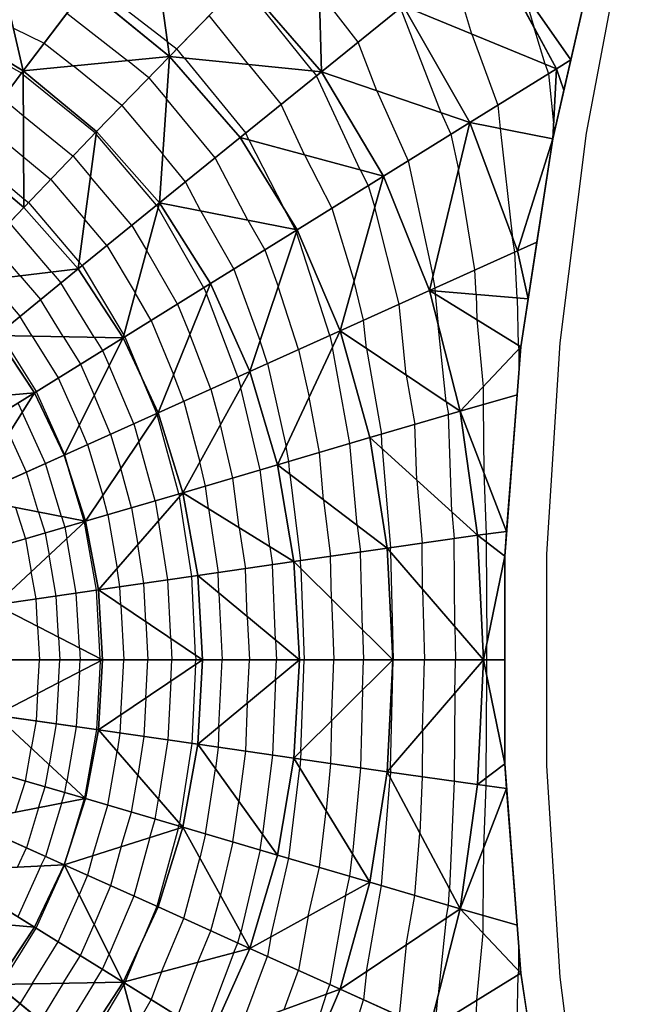
# Model space of a CAD drawing. Units: inches. Extents: x -15 to 15, y -5 to 5.
# Drawn here: x 11.8 to 14.5, y -1.5 to 2.8 of the extents above; entities that cross this region are included whole.
import ezdxf

# ---------------------------------------------------------------- set-up
doc = ezdxf.new("R2010")
doc.units = ezdxf.units.IN
doc.header["$MEASUREMENT"] = 0
for name, color, linetype, true_color in [('Edge Controller Lines', 163, 'Continuous', 0x5f7ab1), ('Net-Contour Lines', 150, 'Continuous', 0x0080ff), ('Net-Edge', 18, 'Continuous', 0x000000), ('Net-Triangles', 153, 'Continuous', 0x6699cc), ('Net-U', 18, 'Continuous', 0x000000), ('Net-V', 254, 'Continuous', 0xcbdade)]:
    doc.layers.add(name, color=color, linetype=linetype, true_color=true_color)

msp = doc.modelspace()

# ---------------------------------------------------------------- linework, layer by layer
at = {"layer": 'Edge Controller Lines'}
for p, q in [((14.4874, 3.2318, 0.2959), (14.3148, 2.3204, 0.3956)), ((14.3148, 2.3204, 0.3956), (14.1992, 1.397, 0.4624)), ((14.1992, 1.397, 0.4624), (14.1412, 0.4665, 0.4958)), ((14.1412, 0.4665, 0.4958), (14.1412, -0.4665, 0.4958)), ((14.1412, -0.4665, 0.4958), (14.1992, -1.397, 0.4624)), ((14.1992, -1.397, 0.4624), (14.3148, -2.3204, 0.3956))]:
    msp.add_line(p, q, dxfattribs=at)
at = {"layer": 'Net-Contour Lines'}
for p, q in [((13.8121, 2.7573, 0.5), (13.7219, 3.0537, 0.5)), ((12.4718, 2.7235, 1), (12.1323, 2.9858, 1)), ((13.1113, 2.5945, 0.8), (12.7979, 2.9858, 0.8)), ((13.3112, 2.7214, 0.7), (13.1398, 2.9446, 0.7)), ((14.0398, 2.9412, 0.4), (14.0844, 2.7892, 0.4)), ((13.6772, 2.4103, 0.6), (13.4981, 2.8726, 0.6)), ((12.0291, 2.849, 1.1), (12.2964, 2.6405, 1.1)), ((12.8286, 2.6233, 0.9), (12.6557, 2.8392, 0.9)), ((11.4805, 2.7799, 1.3), (11.8308, 2.5854, 1.3)), ((11.7944, 2.7826, 1.2), (11.9292, 2.7163, 1.2)), ((14.1347, 2.6243, 0.4), (14.0844, 2.7892, 0.4)), ((13.8121, 2.7573, 0.5), (13.9269, 2.4442, 0.5)), ((11.9292, 2.7163, 1.2), (12.0569, 2.6168, 1.2)), ((12.4718, 2.7235, 1), (12.5135, 2.6926, 1)), ((12.5459, 2.6522, 1), (12.5135, 2.6926, 1)), ((13.3942, 2.507, 0.7), (13.3112, 2.7214, 0.7)), ((12.5459, 2.6522, 1), (12.8169, 2.3212, 1)), ((12.2719, 2.4425, 1.2), (12.0569, 2.6168, 1.2)), ((12.3899, 2.5647, 1.1), (12.2964, 2.6405, 1.1)), ((12.8286, 2.6233, 0.9), (12.9727, 2.4473, 0.9)), ((14.1347, 2.6243, 0.4), (14.15, 2.5825, 0.4)), ((11.8308, 2.5854, 1.3), (11.838, 2.5793, 1.3)), ((11.838, 2.5793, 1.3), (12.155, 2.3213, 1.3)), ((12.3899, 2.5647, 1.1), (12.468, 2.4715, 1.1)), ((13.1113, 2.5945, 0.8), (13.1285, 2.5735, 0.8)), ((13.3201, 2.1591, 0.8), (13.1285, 2.5735, 0.8)), ((14.15, 2.5825, 0.4), (14.1716, 2.365, 0.4)), ((11.7476, 2.4737, 1.4), (11.8389, 2.3967, 1.4)), ((13.3942, 2.507, 0.7), (13.5318, 2.1988, 0.7)), ((12.2719, 2.4425, 1.2), (12.4513, 2.2281, 1.2)), ((12.6824, 2.2122, 1.1), (12.468, 2.4715, 1.1)), ((13.0754, 2.2252, 0.9), (12.9727, 2.4473, 0.9)), ((13.9269, 2.4442, 0.5), (13.9371, 2.3412, 0.5)), ((11.8389, 2.3967, 1.4), (12.057, 2.2192, 1.4)), ((13.6772, 2.4103, 0.6), (13.7195, 2.3155, 0.6)), ((11.6644, 2.362, 1.5), (11.8397, 2.2141, 1.5)), ((14.1757, 2.3303, 0.4), (14.1716, 2.365, 0.4)), ((12.155, 2.3213, 1.3), (12.1591, 2.3164, 1.3)), ((12.424, 2.0027, 1.3), (12.1591, 2.3164, 1.3)), ((12.8307, 2.2912, 1), (12.8169, 2.3212, 1)), ((13.7195, 2.3155, 0.6), (13.7531, 2.1601, 0.6)), ((13.9371, 2.3412, 0.5), (13.9912, 1.859, 0.5)), ((12.8307, 2.2912, 1), (12.9865, 1.9875, 1)), ((11.5812, 2.2503, 1.6), (11.8406, 2.0316, 1.6)), ((11.8397, 2.2141, 1.5), (11.959, 2.1171, 1.5)), ((12.057, 2.2192, 1.4), (12.134, 2.1284, 1.4)), ((12.552, 2.1064, 1.2), (12.4513, 2.2281, 1.2)), ((12.8268, 1.9372, 1.1), (12.6824, 2.2122, 1.1)), ((13.0754, 2.2252, 0.9), (13.196, 1.99, 0.9)), ((13.5318, 2.1988, 0.7), (13.6409, 1.6939, 0.7)), ((12.3149, 1.9141, 1.4), (12.134, 2.1284, 1.4)), ((13.3201, 2.1591, 0.8), (13.3559, 2.0894, 0.8)), ((13.8257, 1.7178, 0.6), (13.7531, 2.1601, 0.6)), ((11.959, 2.1171, 1.5), (12.1089, 1.9404, 1.5)), ((12.6197, 1.9774, 1.2), (12.552, 2.1064, 1.2)), ((13.3559, 2.0894, 0.8), (13.3847, 1.9935, 0.8)), ((11.8406, 2.0316, 1.6), (11.861, 2.0149, 1.6)), ((11.861, 2.0149, 1.6), (12.0837, 1.7524, 1.6)), ((12.424, 2.0027, 1.3), (12.4308, 1.9913, 1.3)), ((12.6327, 1.6399, 1.3), (12.4308, 1.9913, 1.3)), ((12.6197, 1.9774, 1.2), (12.7641, 1.7215, 1.2)), ((13.034, 1.897, 1), (12.9865, 1.9875, 1)), ((13.196, 1.99, 0.9), (13.2934, 1.6666, 0.9)), ((13.4915, 1.5673, 0.8), (13.3847, 1.9935, 0.8)), ((11.9627, 1.7091, 1.7), (11.7768, 1.9266, 1.7)), ((12.2058, 1.8255, 1.5), (12.1089, 1.9404, 1.5)), ((12.3149, 1.9141, 1.4), (12.3807, 1.8046, 1.4)), ((12.8268, 1.9372, 1.1), (12.9007, 1.8064, 1.1)), ((13.034, 1.897, 1), (13.0372, 1.8913, 1)), ((13.0372, 1.8913, 1), (13.0398, 1.8842, 1)), ((13.1865, 1.4294, 1), (13.0398, 1.8842, 1)), ((11.824, 1.6924, 1.8), (11.6963, 1.8419, 1.8)), ((12.2058, 1.8255, 1.5), (12.3305, 1.6179, 1.5)), ((14.0014, 1.7967, 0.5), (13.9912, 1.859, 0.5)), ((12.5167, 1.5679, 1.4), (12.3807, 1.8046, 1.4)), ((12.9007, 1.8064, 1.1), (12.9599, 1.6444, 1.1)), ((14.0118, 1.5951, 0.5), (14.0014, 1.7967, 0.5)), ((12.0968, 1.737, 1.6), (12.0837, 1.7524, 1.6)), ((12.0968, 1.737, 1.6), (12.2803, 1.4312, 1.6)), ((11.824, 1.6924, 1.8), (11.9135, 1.5877, 1.8)), ((11.9627, 1.7091, 1.7), (12.0037, 1.6611, 1.7)), ((12.7641, 1.7215, 1.2), (12.88, 1.4047, 1.2)), ((13.65, 1.6388, 0.7), (13.6409, 1.6939, 0.7)), ((13.8312, 1.6103, 0.6), (13.8257, 1.7178, 0.6)), ((11.6853, 1.6758, 1.9), (11.8233, 1.5142, 1.9)), ((12.1494, 1.4217, 1.7), (12.0037, 1.6611, 1.7)), ((13.3359, 1.4969, 0.9), (13.2934, 1.6666, 0.9)), ((12.4006, 1.4959, 1.5), (12.3305, 1.6179, 1.5)), ((12.6327, 1.6399, 1.3), (12.6438, 1.6131, 1.3)), ((12.7828, 1.2468, 1.3), (12.6438, 1.6131, 1.3)), ((13.0493, 1.3673, 1.1), (12.9599, 1.6444, 1.1)), ((13.6507, 1.6255, 0.7), (13.65, 1.6388, 0.7)), ((13.6507, 1.6255, 0.7), (13.651, 1.6116, 0.7)), ((13.651, 1.6116, 0.7), (13.6639, 1.4749, 0.7)), ((13.8312, 1.6103, 0.6), (13.8338, 1.4991, 0.6)), ((12.0129, 1.4242, 1.8), (11.9135, 1.5877, 1.8)), ((12.5167, 1.5679, 1.4), (12.5715, 1.435, 1.4)), ((13.5237, 1.2549, 0.8), (13.4915, 1.5673, 0.8)), ((14.0118, 1.5951, 0.5), (14.0166, 1.3865, 0.5)), ((11.8765, 1.4268, 1.9), (11.8233, 1.5142, 1.9)), ((12.4006, 1.4959, 1.5), (12.4993, 1.257, 1.5)), ((13.3487, 1.3726, 0.9), (13.3359, 1.4969, 0.9)), ((13.6987, 1.1373, 0.7), (13.6639, 1.4749, 0.7)), ((13.8338, 1.4991, 0.6), (13.8617, 1.2035, 0.6)), ((12.6634, 1.193, 1.4), (12.5715, 1.435, 1.4)), ((11.74, 1.4294, 2), (11.8948, 1.1822, 2)), ((11.8765, 1.4268, 1.9), (11.9919, 1.2424, 1.9)), ((12.0129, 1.4242, 1.8), (12.0891, 1.3027, 1.8)), ((12.1494, 1.4217, 1.7), (12.1862, 1.3629, 1.7)), ((12.2846, 1.4239, 1.6), (12.2803, 1.4312, 1.6)), ((12.2846, 1.4239, 1.6), (12.3625, 1.2352, 1.6)), ((12.9121, 1.3053, 1.2), (12.88, 1.4047, 1.2)), ((13.1865, 1.4294, 1), (13.1984, 1.3763, 1)), ((12.1862, 1.3629, 1.7), (12.2156, 1.2968, 1.7)), ((13.0493, 1.3673, 1.1), (13.0964, 1.1577, 1.1)), ((13.2755, 0.9532, 1), (13.1984, 1.3763, 1)), ((13.3487, 1.3726, 0.9), (13.4144, 0.9941, 0.9)), ((14.0166, 1.3865, 0.5), (14.0182, 1.37, 0.5)), ((14.0182, 1.37, 0.5), (14.0189, 1.2687, 0.5)), ((12.0891, 1.3027, 1.8), (12.1499, 1.1659, 1.8)), ((12.9121, 1.3053, 1.2), (12.9944, 0.9391, 1.2)), ((12.3239, 1.0401, 1.7), (12.2156, 1.2968, 1.7)), ((11.9919, 1.2424, 1.9), (12.0842, 1.0351, 1.9)), ((12.4255, 1.0857, 1.6), (12.3625, 1.2352, 1.6)), ((12.544, 1.1392, 1.5), (12.4993, 1.257, 1.5)), ((12.7828, 1.2468, 1.3), (12.7956, 1.1987, 1.3)), ((13.5237, 1.2549, 0.8), (13.5615, 1.0373, 0.8)), ((11.8948, 1.1822, 2), (12.0185, 0.9042, 2)), ((12.6634, 1.193, 1.4), (12.7055, 1.0356, 1.4)), ((12.8808, 0.8368, 1.3), (12.7956, 1.1987, 1.3)), ((13.8617, 1.2035, 0.6), (13.8623, 1.1253, 0.6)), ((11.8141, 1.1321, 2.1), (11.8328, 1.0919, 2.1)), ((12.2222, 0.9944, 1.8), (12.1499, 1.1659, 1.8)), ((12.544, 1.1392, 1.5), (12.6153, 0.8725, 1.5)), ((13.1409, 0.9135, 1.1), (13.0964, 1.1577, 1.1)), ((13.6987, 1.1373, 0.7), (13.7086, 1.0805, 0.7)), ((11.935, 0.8654, 2.1), (11.8328, 1.0919, 2.1)), ((12.4255, 1.0857, 1.6), (12.4267, 1.0819, 1.6)), ((13.8623, 1.1253, 0.6), (13.8644, 0.8268, 0.6)), ((12.5228, 0.7314, 1.6), (12.4267, 1.0819, 1.6)), ((13.7237, 0.6522, 0.7), (13.7086, 1.0805, 0.7)), ((11.8513, 0.8279, 2.2), (11.7742, 0.9989, 2.2)), ((12.1206, 0.9487, 1.9), (12.0842, 1.0351, 1.9)), ((12.3239, 1.0401, 1.7), (12.3469, 0.9627, 1.7)), ((12.7606, 0.8014, 1.4), (12.7055, 1.0356, 1.4)), ((13.5702, 0.7917, 0.8), (13.5615, 1.0373, 0.8)), ((12.2222, 0.9944, 1.8), (12.2671, 0.8434, 1.8)), ((12.4187, 0.7009, 1.7), (12.3469, 0.9627, 1.7)), ((13.4167, 0.9311, 0.9), (13.4144, 0.9941, 0.9)), ((12.1206, 0.9487, 1.9), (12.1873, 0.7241, 1.9)), ((13.0063, 0.8738, 1.2), (12.9944, 0.9391, 1.2)), ((13.159, 0.7059, 1.1), (13.1409, 0.9135, 1.1)), ((13.3068, 0.5936, 1), (13.2755, 0.9532, 1)), ((13.4167, 0.9311, 0.9), (13.4539, 0.4946, 0.9)), ((12.019, 0.9031, 2), (12.0185, 0.9042, 2)), ((12.019, 0.9031, 2), (12.0369, 0.8426, 2)), ((12.6404, 0.766, 1.5), (12.6153, 0.8725, 1.5)), ((13.0111, 0.8182, 1.2), (13.0063, 0.8738, 1.2)), ((11.9044, 0.6515, 2.2), (11.8513, 0.8279, 2.2)), ((12.0054, 0.6318, 2.1), (11.935, 0.8654, 2.1)), ((12.1064, 0.612, 2), (12.0369, 0.8426, 2)), ((12.3145, 0.6704, 1.8), (12.2671, 0.8434, 1.8)), ((12.9234, 0.4986, 1.3), (12.8808, 0.8368, 1.3)), ((13.8644, 0.8268, 0.6), (13.8748, 0.5542, 0.6)), ((12.7882, 0.5825, 1.4), (12.7606, 0.8014, 1.4)), ((13.0111, 0.8182, 1.2), (13.0579, 0.4372, 1.2)), ((13.5702, 0.7917, 0.8), (13.5938, 0.5145, 0.8)), ((12.6529, 0.6665, 1.5), (12.6404, 0.766, 1.5)), ((12.2104, 0.6399, 1.9), (12.1873, 0.7241, 1.9)), ((12.4187, 0.7009, 1.7), (12.4335, 0.6138, 1.7)), ((12.5228, 0.7314, 1.6), (12.5249, 0.719, 1.6)), ((12.5791, 0.3677, 1.6), (12.5249, 0.719, 1.6)), ((13.159, 0.7059, 1.1), (13.1896, 0.4563, 1.1)), ((11.8035, 0.6712, 2.3), (11.8469, 0.5338, 2.3)), ((11.9044, 0.6515, 2.2), (11.9336, 0.5591, 2.2)), ((12.3145, 0.6704, 1.8), (12.3421, 0.5085, 1.8)), ((12.6529, 0.6665, 1.5), (12.6954, 0.3846, 1.5)), ((13.7237, 0.6522, 0.7), (13.7338, 0.5344, 0.7)), ((12.0054, 0.6318, 2.1), (12.0204, 0.5844, 2.1)), ((12.1064, 0.612, 2), (12.1071, 0.6097, 2)), ((12.1071, 0.6097, 2), (12.1076, 0.6072, 2)), ((12.2104, 0.6399, 1.9), (12.2506, 0.4032, 1.9)), ((12.4738, 0.3525, 1.7), (12.4335, 0.6138, 1.7)), ((12.0204, 0.5844, 2.1), (12.0295, 0.5347, 2.1)), ((12.1595, 0.3071, 2), (12.1076, 0.6072, 2)), ((12.7882, 0.5825, 1.4), (12.8154, 0.402, 1.4)), ((13.3068, 0.5936, 1), (13.3213, 0.4754, 1)), ((11.8469, 0.5338, 2.3), (11.8732, 0.3896, 2.3)), ((11.9336, 0.5591, 2.2), (11.9514, 0.4621, 2.2)), ((12.071, 0.2943, 2.1), (12.0295, 0.5347, 2.1)), ((13.7366, 0.1471, 0.7), (13.7338, 0.5344, 0.7)), ((13.8748, 0.5542, 0.6), (13.8748, 0.5202, 0.6)), ((12.3684, 0.3373, 1.8), (12.3421, 0.5085, 1.8)), ((12.9234, 0.4986, 1.3), (12.9353, 0.4194, 1.3)), ((13.454, 0.476, 0.9), (13.4539, 0.4946, 0.9)), ((13.5953, 0.3115, 0.8), (13.5938, 0.5145, 0.8)), ((13.8748, 0.5202, 0.6), (13.8776, 0.0715, 0.6)), ((11.9826, 0.2816, 2.2), (11.9514, 0.4621, 2.2)), ((13.0587, 0.4036, 1.2), (13.0579, 0.4372, 1.2)), ((13.1944, 0.2687, 1.1), (13.1896, 0.4563, 1.1)), ((13.3302, 0.1339, 1), (13.3213, 0.4754, 1)), ((13.454, 0.476, 0.9), (13.4659, 0, 0.9)), ((12.2631, 0.322, 1.9), (12.2506, 0.4032, 1.9)), ((12.8238, 0.1902, 1.4), (12.8154, 0.402, 1.4)), ((12.9485, 0.0866, 1.3), (12.9353, 0.4194, 1.3)), ((13.0587, 0.4036, 1.2), (13.0742, 0, 1.2)), ((11.8941, 0.2689, 2.3), (11.8732, 0.3896, 2.3)), ((12.4866, 0.0944, 1.7), (12.4738, 0.3525, 1.7)), ((12.5963, 0.0207, 1.6), (12.5791, 0.3677, 1.6)), ((12.699, 0.2938, 1.5), (12.6954, 0.3846, 1.5)), ((12.1764, 0.0055, 2), (12.1595, 0.3071, 2)), ((12.2671, 0.2419, 1.9), (12.2631, 0.322, 1.9)), ((12.3768, 0.1681, 1.8), (12.3684, 0.3373, 1.8)), ((13.5953, 0.3115, 0.8), (13.6031, 0, 0.8)), ((11.9009, 0.1477, 2.3), (11.8941, 0.2689, 2.3)), ((11.9928, 0.1003, 2.2), (11.9826, 0.2816, 2.2)), ((12.0846, 0.0529, 2.1), (12.071, 0.2943, 2.1)), ((12.699, 0.2938, 1.5), (12.7132, 0, 1.5)), ((13.1944, 0.2687, 1.1), (13.2048, 0, 1.1)), ((12.2671, 0.2419, 1.9), (12.2805, 0, 1.9)), ((12.8238, 0.1902, 1.4), (12.833, 0, 1.4)), ((11.9009, 0.1477, 2.3), (11.9098, 0, 2.3)), ((12.3768, 0.1681, 1.8), (12.3861, 0, 1.8)), ((13.3302, 0.1339, 1), (13.3353, 0, 1)), ((13.7366, 0.1471, 0.7), (13.7402, 0, 0.7)), ((11.9928, 0.1003, 2.2), (11.9988, 0, 2.2)), ((12.4866, 0.0944, 1.7), (12.4918, 0, 1.7)), ((12.0846, 0.0529, 2.1), (12.0878, 0, 2.1)), ((12.9485, 0.0866, 1.3), (12.9527, 0, 1.3)), ((13.8776, 0, 0.6), (13.8776, 0.0715, 0.6)), ((11.9009, -0.1477, 2.3), (11.9098, 0, 2.3)), ((11.9928, -0.1003, 2.2), (11.9988, 0, 2.2)), ((12.0846, -0.0529, 2.1), (12.0878, 0, 2.1)), ((12.1764, 0.0055, 2), (12.1768, 0, 2)), ((12.1764, -0.0055, 2), (12.1768, 0, 2)), ((12.2671, -0.2419, 1.9), (12.2805, 0, 1.9)), ((12.3768, -0.1681, 1.8), (12.3861, 0, 1.8)), ((12.4866, -0.0944, 1.7), (12.4918, 0, 1.7)), ((12.5963, 0.0207, 1.6), (12.5974, 0, 1.6)), ((12.5963, -0.0207, 1.6), (12.5974, 0, 1.6)), ((12.699, -0.2938, 1.5), (12.7132, 0, 1.5)), ((12.8238, -0.1902, 1.4), (12.833, 0, 1.4)), ((12.9485, -0.0866, 1.3), (12.9527, 0, 1.3)), ((13.0587, -0.4036, 1.2), (13.0742, 0, 1.2)), ((13.1944, -0.2687, 1.1), (13.2048, 0, 1.1)), ((13.3302, -0.1339, 1), (13.3353, 0, 1)), ((13.454, -0.476, 0.9), (13.4659, 0, 0.9)), ((13.5953, -0.3115, 0.8), (13.6031, 0, 0.8)), ((13.7366, -0.1471, 0.7), (13.7402, 0, 0.7)), ((13.8776, -0.0715, 0.6), (13.8776, 0, 0.6)), ((12.1764, -0.0055, 2), (12.1595, -0.3071, 2)), ((12.5963, -0.0207, 1.6), (12.5791, -0.3677, 1.6)), ((12.0846, -0.0529, 2.1), (12.071, -0.2943, 2.1)), ((12.9485, -0.0866, 1.3), (12.9353, -0.4194, 1.3)), ((13.8748, -0.5202, 0.6), (13.8776, -0.0715, 0.6)), ((11.9928, -0.1003, 2.2), (11.9826, -0.2816, 2.2)), ((12.4866, -0.0944, 1.7), (12.4738, -0.3525, 1.7)), ((11.9009, -0.1477, 2.3), (11.8941, -0.2689, 2.3)), ((12.3768, -0.1681, 1.8), (12.3684, -0.3373, 1.8)), ((13.3302, -0.1339, 1), (13.3213, -0.4754, 1)), ((13.7366, -0.1471, 0.7), (13.7338, -0.5344, 0.7)), ((12.8238, -0.1902, 1.4), (12.8154, -0.402, 1.4)), ((12.2671, -0.2419, 1.9), (12.2631, -0.322, 1.9)), ((11.8941, -0.2689, 2.3), (11.8732, -0.3896, 2.3)), ((11.9826, -0.2816, 2.2), (11.9514, -0.4621, 2.2)), ((12.071, -0.2943, 2.1), (12.0295, -0.5347, 2.1)), ((12.699, -0.2938, 1.5), (12.6954, -0.3846, 1.5)), ((13.1944, -0.2687, 1.1), (13.1896, -0.4563, 1.1)), ((12.1595, -0.3071, 2), (12.1076, -0.6072, 2)), ((12.2631, -0.322, 1.9), (12.2506, -0.4032, 1.9)), ((12.3684, -0.3373, 1.8), (12.3421, -0.5085, 1.8)), ((13.5953, -0.3115, 0.8), (13.5938, -0.5145, 0.8)), ((11.8469, -0.5338, 2.3), (11.8732, -0.3896, 2.3)), ((12.4738, -0.3525, 1.7), (12.4335, -0.6138, 1.7)), ((12.5791, -0.3677, 1.6), (12.5249, -0.719, 1.6)), ((12.6954, -0.3846, 1.5), (12.6833, -0.4796, 1.5)), ((12.2104, -0.6399, 1.9), (12.2506, -0.4032, 1.9)), ((12.8154, -0.402, 1.4), (12.7872, -0.6237, 1.4)), ((12.9353, -0.4194, 1.3), (12.8912, -0.7678, 1.3)), ((13.0587, -0.4036, 1.2), (13.0579, -0.4372, 1.2)), ((11.9336, -0.5591, 2.2), (11.9514, -0.4621, 2.2)), ((13.0063, -0.8738, 1.2), (13.0545, -0.4746, 1.2)), ((13.0579, -0.4372, 1.2), (13.0545, -0.4746, 1.2)), ((13.1896, -0.4563, 1.1), (13.171, -0.6646, 1.1)), ((13.3213, -0.4754, 1), (13.2874, -0.8547, 1)), ((13.454, -0.476, 0.9), (13.4539, -0.4946, 0.9)), ((12.3145, -0.6704, 1.8), (12.3421, -0.5085, 1.8)), ((12.6404, -0.766, 1.5), (12.6833, -0.4796, 1.5)), ((13.4144, -0.9941, 0.9), (13.453, -0.5174, 0.9)), ((13.4539, -0.4946, 0.9), (13.453, -0.5174, 0.9)), ((13.5938, -0.5145, 0.8), (13.5837, -0.7632, 0.8)), ((13.8748, -0.5542, 0.6), (13.8748, -0.5202, 0.6)), ((11.8035, -0.6712, 2.3), (11.8469, -0.5338, 2.3)), ((11.9044, -0.6515, 2.2), (11.9336, -0.5591, 2.2)), ((12.0204, -0.5844, 2.1), (12.0295, -0.5347, 2.1)), ((13.7338, -0.5344, 0.7), (13.7144, -1.009, 0.7)), ((13.8644, -0.8268, 0.6), (13.8748, -0.5542, 0.6)), ((12.0054, -0.6318, 2.1), (12.0204, -0.5844, 2.1)), ((12.1071, -0.6097, 2), (12.1076, -0.6072, 2)), ((12.0054, -0.6318, 2.1), (11.935, -0.8654, 2.1)), ((12.1064, -0.612, 2), (12.0369, -0.8426, 2)), ((12.1064, -0.612, 2), (12.1071, -0.6097, 2)), ((12.1443, -0.8622, 1.9), (12.2104, -0.6399, 1.9)), ((12.4187, -0.7009, 1.7), (12.4335, -0.6138, 1.7)), ((12.7606, -0.8014, 1.4), (12.7872, -0.6237, 1.4)), ((11.9044, -0.6515, 2.2), (11.8513, -0.8279, 2.2)), ((12.2693, -0.8225, 1.8), (12.3145, -0.6704, 1.8)), ((13.1409, -0.9135, 1.1), (13.171, -0.6646, 1.1)), ((12.3944, -0.7828, 1.7), (12.4187, -0.7009, 1.7)), ((12.5194, -0.7431, 1.6), (12.5228, -0.7314, 1.6)), ((12.5228, -0.7314, 1.6), (12.5249, -0.719, 1.6)), ((12.5194, -0.7431, 1.6), (12.4255, -1.0857, 1.6)), ((12.6404, -0.766, 1.5), (12.6153, -0.8725, 1.5)), ((12.8808, -0.8368, 1.3), (12.8912, -0.7678, 1.3)), ((13.5615, -1.0373, 0.8), (13.5837, -0.7632, 0.8)), ((12.2693, -0.8225, 1.8), (12.2222, -0.9944, 1.8)), ((12.3944, -0.7828, 1.7), (12.3239, -1.0401, 1.7)), ((12.7606, -0.8014, 1.4), (12.7055, -1.0356, 1.4)), ((11.8117, -0.9129, 2.2), (11.8513, -0.8279, 2.2)), ((11.9154, -0.9076, 2.1), (11.935, -0.8654, 2.1)), ((12.0193, -0.9019, 2), (12.0369, -0.8426, 2)), ((12.1443, -0.8622, 1.9), (12.1206, -0.9487, 1.9)), ((12.8808, -0.8368, 1.3), (12.7956, -1.1987, 1.3)), ((13.2755, -0.9532, 1), (13.2874, -0.8547, 1)), ((13.8623, -1.1253, 0.6), (13.8644, -0.8268, 0.6)), ((11.9154, -0.9076, 2.1), (11.8141, -1.1321, 2.1)), ((11.8948, -1.1822, 2), (12.0185, -0.9042, 2)), ((12.019, -0.9031, 2), (12.0185, -0.9042, 2)), ((12.0193, -0.9019, 2), (12.019, -0.9031, 2)), ((12.544, -1.1392, 1.5), (12.6153, -0.8725, 1.5)), ((12.9273, -1.2199, 1.2), (13.0063, -0.8738, 1.2)), ((12.1206, -0.9487, 1.9), (12.0842, -1.0351, 1.9)), ((13.0917, -1.1292, 1.1), (13.1409, -0.9135, 1.1)), ((13.256, -1.0386, 1), (13.2755, -0.9532, 1)), ((12.2222, -0.9944, 1.8), (12.1499, -1.1659, 1.8)), ((13.3487, -1.3726, 0.9), (13.4144, -0.9941, 0.9)), ((11.9919, -1.2424, 1.9), (12.0842, -1.0351, 1.9)), ((12.3239, -1.0401, 1.7), (12.2156, -1.2968, 1.7)), ((12.6634, -1.193, 1.4), (12.7055, -1.0356, 1.4)), ((13.256, -1.0386, 1), (13.1865, -1.4294, 1)), ((13.5237, -1.2549, 0.8), (13.5615, -1.0373, 0.8)), ((13.7086, -1.0805, 0.7), (13.7144, -1.009, 0.7)), ((13.6987, -1.1373, 0.7), (13.7086, -1.0805, 0.7)), ((12.4255, -1.0857, 1.6), (12.3625, -1.2352, 1.6)), ((13.8617, -1.2035, 0.6), (13.8623, -1.1253, 0.6)), ((12.0891, -1.3027, 1.8), (12.1499, -1.1659, 1.8)), ((12.4466, -1.3741, 1.5), (12.544, -1.1392, 1.5)), ((13.0917, -1.1292, 1.1), (13.0493, -1.3673, 1.1)), ((13.6987, -1.1373, 0.7), (13.6639, -1.4749, 0.7)), ((11.74, -1.4294, 2), (11.8948, -1.1822, 2)), ((12.6059, -1.3317, 1.4), (12.6634, -1.193, 1.4)), ((12.7828, -1.2468, 1.3), (12.7956, -1.1987, 1.3)), ((13.8338, -1.4991, 0.6), (13.8617, -1.2035, 0.6)), ((11.8765, -1.4268, 1.9), (11.9919, -1.2424, 1.9)), ((12.2874, -1.4165, 1.6), (12.3625, -1.2352, 1.6)), ((12.7652, -1.2893, 1.3), (12.7828, -1.2468, 1.3)), ((12.9273, -1.2199, 1.2), (12.9121, -1.3053, 1.2)), ((13.5237, -1.2549, 0.8), (13.4915, -1.5673, 0.8)), ((12.1862, -1.3629, 1.7), (12.2156, -1.2968, 1.7)), ((12.7652, -1.2893, 1.3), (12.6327, -1.6399, 1.3)), ((14.0182, -1.37, 0.5), (14.0189, -1.2687, 0.5)), ((12.0129, -1.4242, 1.8), (12.0891, -1.3027, 1.8)), ((12.6059, -1.3317, 1.4), (12.5167, -1.5679, 1.4)), ((12.8003, -1.6078, 1.2), (12.9121, -1.3053, 1.2)), ((12.1494, -1.4217, 1.7), (12.1862, -1.3629, 1.7)), ((12.4466, -1.3741, 1.5), (12.4006, -1.4959, 1.5)), ((12.9853, -1.5405, 1.1), (13.0493, -1.3673, 1.1)), ((13.3487, -1.3726, 0.9), (13.3359, -1.4969, 0.9)), ((14.0118, -1.5951, 0.5), (14.0166, -1.3865, 0.5)), ((14.0166, -1.3865, 0.5), (14.0182, -1.37, 0.5)), ((11.8765, -1.4268, 1.9), (11.8233, -1.5142, 1.9)), ((12.0129, -1.4242, 1.8), (11.9135, -1.5877, 1.8)), ((12.1494, -1.4217, 1.7), (12.0037, -1.6611, 1.7)), ((12.0968, -1.737, 1.6), (12.2803, -1.4312, 1.6)), ((12.2846, -1.4239, 1.6), (12.2803, -1.4312, 1.6)), ((12.2874, -1.4165, 1.6), (12.2846, -1.4239, 1.6)), ((13.1703, -1.4732, 1), (13.1865, -1.4294, 1)), ((13.1703, -1.4732, 1), (13.0372, -1.8913, 1)), ((11.8233, -1.5142, 1.9), (11.755, -1.5941, 1.9)), ((12.4006, -1.4959, 1.5), (12.3305, -1.6179, 1.5)), ((13.2408, -1.8044, 0.9), (13.3359, -1.4969, 0.9)), ((13.651, -1.6116, 0.7), (13.6639, -1.4749, 0.7)), ((13.8312, -1.6103, 0.6), (13.8338, -1.4991, 0.6))]:
    msp.add_line(p, q, dxfattribs=at)
at = {"layer": 'Net-Edge'}
for p, q in [((14.377, 3.2097, 0.2857), (14.168, 2.2963, 0.4044)), ((14.168, 2.2963, 0.4044), (14.0274, 1.3799, 0.4941)), ((14.0274, 1.3799, 0.4941), (13.9567, 0.4572, 0.5431)), ((13.9567, 0.4572, 0.5431), (13.9567, -0.4572, 0.5431)), ((13.9567, -0.4572, 0.5431), (14.0274, -1.3799, 0.4941)), ((14.0274, -1.3799, 0.4941), (14.168, -2.2963, 0.4044))]:
    msp.add_line(p, q, dxfattribs=at)
at = {"layer": 'Net-Triangles'}
for points in [[(12.4807, 2.6588, 1.0231), (12.3886, 3.3237, 0.7861), (12.1126, 2.9599, 1.0164)], [(12.4807, 2.6588, 1.0231), (12.803, 2.9911, 0.7964), (12.3886, 3.3237, 0.7861)], [(13.1496, 2.5906, 0.7865), (13.1293, 3.3263, 0.6068), (12.803, 2.9911, 0.7964)], [(13.1496, 2.5906, 0.7865), (13.5098, 2.8821, 0.5938), (13.1293, 3.3263, 0.6068)], [(14.2473, 2.6429, 0.3594), (14.377, 3.2097, 0.2857), (13.8752, 3.1778, 0.4322)], [(11.838, 2.595, 1.2914), (11.697, 3.2016, 0.9959), (11.4755, 2.8132, 1.2807)], [(11.838, 2.595, 1.2914), (12.1126, 2.9599, 1.0164), (11.697, 3.2016, 0.9959)], [(14.1843, 2.6038, 0.3846), (13.8752, 3.1778, 0.4322), (13.5098, 2.8821, 0.5938)], [(14.1843, 2.6038, 0.3846), (14.2473, 2.6429, 0.3594), (13.8752, 3.1778, 0.4322)], [(12.4807, 2.6588, 1.0231), (12.1126, 2.9599, 1.0164), (11.838, 2.595, 1.2914)], [(13.1496, 2.5906, 0.7865), (12.803, 2.9911, 0.7964), (12.4807, 2.6588, 1.0231)], [(13.8029, 2.3673, 0.5555), (13.5098, 2.8821, 0.5938), (13.1496, 2.5906, 0.7865)], [(13.8029, 2.3673, 0.5555), (14.1843, 2.6038, 0.3846), (13.5098, 2.8821, 0.5938)], [(11.5635, 2.2265, 1.6212), (11.838, 2.595, 1.2914), (11.4755, 2.8132, 1.2807)], [(12.1606, 2.3272, 1.2942), (12.4807, 2.6588, 1.0231), (11.838, 2.595, 1.2914)], [(12.4367, 2.013, 1.2884), (12.4807, 2.6588, 1.0231), (12.1606, 2.3272, 1.2942)], [(12.4367, 2.013, 1.2884), (12.7926, 2.3015, 1.0156), (12.4807, 2.6588, 1.0231)], [(12.7926, 2.3015, 1.0156), (13.1496, 2.5906, 0.7865), (12.4807, 2.6588, 1.0231)], [(14.168, 2.2963, 0.4044), (14.1843, 2.6038, 0.3846), (13.8029, 2.3673, 0.5555)], [(14.168, 2.2963, 0.4044), (14.2167, 2.5095, 0.3767), (14.1843, 2.6038, 0.3846)], [(14.1843, 2.6038, 0.3846), (14.2167, 2.5095, 0.3767), (14.2473, 2.6429, 0.3594)], [(11.8407, 1.9938, 1.6207), (11.838, 2.595, 1.2914), (11.5635, 2.2265, 1.6212)], [(11.8407, 1.9938, 1.6207), (12.1606, 2.3272, 1.2942), (11.838, 2.595, 1.2914)], [(13.4232, 2.1313, 0.7579), (13.1496, 2.5906, 0.7865), (12.7926, 2.3015, 1.0156)], [(13.4232, 2.1313, 0.7579), (13.8029, 2.3673, 0.5555), (13.1496, 2.5906, 0.7865)], [(13.625, 1.6276, 0.7142), (13.8029, 2.3673, 0.5555), (13.4232, 2.1313, 0.7579)], [(13.625, 1.6276, 0.7142), (14.0124, 1.8017, 0.4937), (13.8029, 2.3673, 0.5555)], [(14.0124, 1.8017, 0.4937), (14.168, 2.2963, 0.4044), (13.8029, 2.3673, 0.5555)], [(12.0798, 1.7232, 1.6156), (12.1606, 2.3272, 1.2942), (11.8407, 1.9938, 1.6207)], [(12.0798, 1.7232, 1.6156), (12.4367, 2.013, 1.2884), (12.1606, 2.3272, 1.2942)], [(13.0435, 1.8952, 0.9954), (12.7926, 2.3015, 1.0156), (12.4367, 2.013, 1.2884)], [(13.0435, 1.8952, 0.9954), (13.4232, 2.1313, 0.7579), (12.7926, 2.3015, 1.0156)], [(14.0124, 1.8017, 0.4937), (14.0979, 1.8398, 0.4491), (14.168, 2.2963, 0.4044)], [(11.5192, 1.6558, 2.0197), (11.8407, 1.9938, 1.6207), (11.5635, 2.2265, 1.6212)], [(13.233, 1.4504, 0.9661), (13.4232, 2.1313, 0.7579), (13.0435, 1.8952, 0.9954)], [(13.233, 1.4504, 0.9661), (13.625, 1.6276, 0.7142), (13.4232, 2.1313, 0.7579)], [(12.2771, 1.4193, 1.6064), (12.4367, 2.013, 1.2884), (12.0798, 1.7232, 1.6156)], [(12.2771, 1.4193, 1.6064), (12.6621, 1.6581, 1.2747), (12.4367, 2.013, 1.2884)], [(12.6621, 1.6581, 1.2747), (13.0435, 1.8952, 0.9954), (12.4367, 2.013, 1.2884)], [(12.0798, 1.7232, 1.6156), (11.8407, 1.9938, 1.6207), (11.5192, 1.6558, 2.0197)], [(12.8353, 1.2706, 1.2559), (13.0435, 1.8952, 0.9954), (12.6621, 1.6581, 1.2747)], [(12.8353, 1.2706, 1.2559), (13.233, 1.4504, 0.9661), (13.0435, 1.8952, 0.9954)], [(14.0124, 1.8017, 0.4937), (14.0598, 1.591, 0.4734), (14.0979, 1.8398, 0.4491)], [(14.0598, 1.591, 0.4734), (14.0124, 1.8017, 0.4937), (13.625, 1.6276, 0.7142)], [(11.7198, 1.4298, 2.0148), (12.0798, 1.7232, 1.6156), (11.5192, 1.6558, 2.0197)], [(12.2771, 1.4193, 1.6064), (12.0798, 1.7232, 1.6156), (11.7198, 1.4298, 2.0148)], [(12.4308, 1.0881, 1.5949), (12.6621, 1.6581, 1.2747), (12.2771, 1.4193, 1.6064)], [(12.4308, 1.0881, 1.5949), (12.8353, 1.2706, 1.2559), (12.6621, 1.6581, 1.2747)], [(13.7605, 1.0957, 0.6647), (13.625, 1.6276, 0.7142), (13.233, 1.4504, 0.9661)], [(13.7605, 1.0957, 0.6647), (14.0274, 1.3799, 0.4941), (13.625, 1.6276, 0.7142)], [(14.0274, 1.3799, 0.4941), (14.0598, 1.591, 0.4734), (13.625, 1.6276, 0.7142)], [(12.9571, 0.8593, 1.2365), (13.233, 1.4504, 0.9661), (12.8353, 1.2706, 1.2559)], [(12.9571, 0.8593, 1.2365), (13.3637, 0.9792, 0.9345), (13.233, 1.4504, 0.9661)], [(13.3637, 0.9792, 0.9345), (13.7605, 1.0957, 0.6647), (13.233, 1.4504, 0.9661)], [(11.8866, 1.1771, 2.0084), (11.7198, 1.4298, 2.0148), (11.3539, 1.1295, 2.5176)], [(11.8866, 1.1771, 2.0084), (12.2771, 1.4193, 1.6064), (11.7198, 1.4298, 2.0148)], [(12.0176, 0.9024, 2.0013), (12.2771, 1.4193, 1.6064), (11.8866, 1.1771, 2.0084)], [(12.0176, 0.9024, 2.0013), (12.4308, 1.0881, 1.5949), (12.2771, 1.4193, 1.6064)], [(13.7605, 1.0957, 0.6647), (14.0112, 1.1684, 0.5053), (14.0274, 1.3799, 0.4941)], [(12.5401, 0.7365, 1.5834), (12.8353, 1.2706, 1.2559), (12.4308, 1.0881, 1.5949)], [(12.5401, 0.7365, 1.5834), (12.9571, 0.8593, 1.2365), (12.8353, 1.2706, 1.2559)], [(11.4877, 0.9294, 2.5127), (11.8866, 1.1771, 2.0084), (11.3539, 1.1295, 2.5176)], [(11.5934, 0.7123, 2.5081), (11.8866, 1.1771, 2.0084), (11.4877, 0.9294, 2.5127)], [(11.5934, 0.7123, 2.5081), (12.0176, 0.9024, 2.0013), (11.8866, 1.1771, 2.0084)], [(13.9651, 0.5663, 0.5373), (14.0112, 1.1684, 0.5053), (13.7605, 1.0957, 0.6647)], [(12.1116, 0.611, 1.9948), (12.4308, 1.0881, 1.5949), (12.0176, 0.9024, 2.0013)], [(12.1116, 0.611, 1.9948), (12.5401, 0.7365, 1.5834), (12.4308, 1.0881, 1.5949)], [(13.8372, 0.5491, 0.6261), (13.7605, 1.0957, 0.6647), (13.3637, 0.9792, 0.9345)], [(13.8372, 0.5491, 0.6261), (13.9651, 0.5663, 0.5373), (13.7605, 1.0957, 0.6647)], [(13.4397, 0.4926, 0.9101), (13.3637, 0.9792, 0.9345), (12.9571, 0.8593, 1.2365)], [(13.4397, 0.4926, 0.9101), (13.8372, 0.5491, 0.6261), (13.3637, 0.9792, 0.9345)], [(12.1116, 0.611, 1.9948), (12.0176, 0.9024, 2.0013), (11.5934, 0.7123, 2.5081)], [(13.0291, 0.4331, 1.2219), (12.9571, 0.8593, 1.2365), (12.5401, 0.7365, 1.5834)], [(13.0291, 0.4331, 1.2219), (13.4397, 0.4926, 0.9101), (12.9571, 0.8593, 1.2365)], [(11.6697, 0.4822, 2.5042), (12.1116, 0.611, 1.9948), (11.5934, 0.7123, 2.5081)], [(12.1682, 0.3083, 1.9901), (12.5401, 0.7365, 1.5834), (12.1116, 0.611, 1.9948)], [(12.1682, 0.3083, 1.9901), (12.6054, 0.3715, 1.575), (12.5401, 0.7365, 1.5834)], [(12.6054, 0.3715, 1.575), (13.0291, 0.4331, 1.2219), (12.5401, 0.7365, 1.5834)], [(11.7157, 0.2433, 2.5016), (12.1116, 0.611, 1.9948), (11.6697, 0.4822, 2.5042)], [(11.7157, 0.2433, 2.5016), (12.1682, 0.3083, 1.9901), (12.1116, 0.611, 1.9948)], [(13.9567, 0.4572, 0.5431), (13.9651, 0.5663, 0.5373), (13.8372, 0.5491, 0.6261)], [(13.863, 0, 0.6105), (13.8372, 0.5491, 0.6261), (13.4397, 0.4926, 0.9101)], [(13.863, 0, 0.6105), (13.9567, 0.4572, 0.5431), (13.8372, 0.5491, 0.6261)], [(13.4649, 0, 0.9007), (13.4397, 0.4926, 0.9101), (13.0291, 0.4331, 1.2219)], [(13.4649, 0, 0.9007), (13.863, 0, 0.6105), (13.4397, 0.4926, 0.9101)], [(13.863, 0, 0.6105), (13.9567, 0, 0.5431), (13.9567, 0.4572, 0.5431)], [(13.0529, 0, 1.2164), (13.0291, 0.4331, 1.2219), (12.6054, 0.3715, 1.575)], [(13.0529, 0, 1.2164), (13.4649, 0, 0.9007), (13.0291, 0.4331, 1.2219)], [(12.6271, 0, 1.5719), (12.6054, 0.3715, 1.575), (12.1682, 0.3083, 1.9901)], [(12.6271, 0, 1.5719), (13.0529, 0, 1.2164), (12.6054, 0.3715, 1.575)], [(12.187, 0, 1.9885), (12.1682, 0.3083, 1.9901), (11.7157, 0.2433, 2.5016)], [(12.187, 0, 1.9885), (12.6271, 0, 1.5719), (12.1682, 0.3083, 1.9901)], [(11.7311, 0, 2.5007), (12.187, 0, 1.9885), (11.7157, 0.2433, 2.5016)], [(11.7311, 0, 2.5007), (11.7157, -0.2433, 2.5016), (12.187, 0, 1.9885)], [(11.7157, -0.2433, 2.5016), (12.1682, -0.3083, 1.9901), (12.187, 0, 1.9885)], [(12.187, 0, 1.9885), (12.1682, -0.3083, 1.9901), (12.6271, 0, 1.5719)], [(12.1682, -0.3083, 1.9901), (12.6054, -0.3715, 1.575), (12.6271, 0, 1.5719)], [(12.6271, 0, 1.5719), (12.6054, -0.3715, 1.575), (13.0529, 0, 1.2164)], [(12.6054, -0.3715, 1.575), (13.0291, -0.4331, 1.2219), (13.0529, 0, 1.2164)], [(13.0529, 0, 1.2164), (13.0291, -0.4331, 1.2219), (13.4649, 0, 0.9007)], [(13.0291, -0.4331, 1.2219), (13.4397, -0.4926, 0.9101), (13.4649, 0, 0.9007)], [(13.4649, 0, 0.9007), (13.4397, -0.4926, 0.9101), (13.863, 0, 0.6105)], [(13.4397, -0.4926, 0.9101), (13.8372, -0.5491, 0.6261), (13.863, 0, 0.6105)], [(13.863, 0, 0.6105), (13.8372, -0.5491, 0.6261), (13.9567, -0.4572, 0.5431)], [(13.863, 0, 0.6105), (13.9567, -0.4572, 0.5431), (13.9567, 0, 0.5431)], [(11.6697, -0.4822, 2.5042), (12.1116, -0.611, 1.9948), (11.7157, -0.2433, 2.5016)], [(12.1116, -0.611, 1.9948), (12.1682, -0.3083, 1.9901), (11.7157, -0.2433, 2.5016)], [(12.1116, -0.611, 1.9948), (12.5401, -0.7365, 1.5834), (12.1682, -0.3083, 1.9901)], [(12.5401, -0.7365, 1.5834), (12.6054, -0.3715, 1.575), (12.1682, -0.3083, 1.9901)], [(12.5401, -0.7365, 1.5834), (12.9571, -0.8593, 1.2365), (12.6054, -0.3715, 1.575)], [(12.9571, -0.8593, 1.2365), (13.0291, -0.4331, 1.2219), (12.6054, -0.3715, 1.575)], [(12.9571, -0.8593, 1.2365), (13.3637, -0.9792, 0.9345), (13.0291, -0.4331, 1.2219)], [(13.3637, -0.9792, 0.9345), (13.4397, -0.4926, 0.9101), (13.0291, -0.4331, 1.2219)], [(13.8372, -0.5491, 0.6261), (13.9651, -0.5663, 0.5373), (13.9567, -0.4572, 0.5431)], [(11.5934, -0.7123, 2.5081), (12.1116, -0.611, 1.9948), (11.6697, -0.4822, 2.5042)], [(13.3637, -0.9792, 0.9345), (13.7605, -1.0957, 0.6647), (13.4397, -0.4926, 0.9101)], [(13.7605, -1.0957, 0.6647), (13.8372, -0.5491, 0.6261), (13.4397, -0.4926, 0.9101)], [(13.7605, -1.0957, 0.6647), (13.9651, -0.5663, 0.5373), (13.8372, -0.5491, 0.6261)], [(13.7605, -1.0957, 0.6647), (14.0112, -1.1684, 0.5053), (13.9651, -0.5663, 0.5373)], [(11.5934, -0.7123, 2.5081), (12.0176, -0.9024, 2.0013), (12.1116, -0.611, 1.9948)], [(12.0176, -0.9024, 2.0013), (12.5401, -0.7365, 1.5834), (12.1116, -0.611, 1.9948)], [(11.4877, -0.9294, 2.5127), (12.0176, -0.9024, 2.0013), (11.5934, -0.7123, 2.5081)], [(12.0176, -0.9024, 2.0013), (12.4308, -1.0881, 1.5949), (12.5401, -0.7365, 1.5834)], [(12.4308, -1.0881, 1.5949), (12.8353, -1.2706, 1.2559), (12.5401, -0.7365, 1.5834)], [(12.8353, -1.2706, 1.2559), (12.9571, -0.8593, 1.2365), (12.5401, -0.7365, 1.5834)], [(12.8353, -1.2706, 1.2559), (13.3637, -0.9792, 0.9345), (12.9571, -0.8593, 1.2365)], [(11.4877, -0.9294, 2.5127), (11.8866, -1.1771, 2.0084), (12.0176, -0.9024, 2.0013)], [(11.8866, -1.1771, 2.0084), (12.2771, -1.4193, 1.6064), (12.0176, -0.9024, 2.0013)], [(12.2771, -1.4193, 1.6064), (12.4308, -1.0881, 1.5949), (12.0176, -0.9024, 2.0013)], [(11.3539, -1.1295, 2.5176), (11.8866, -1.1771, 2.0084), (11.4877, -0.9294, 2.5127)], [(12.8353, -1.2706, 1.2559), (13.233, -1.4504, 0.9661), (13.3637, -0.9792, 0.9345)], [(13.233, -1.4504, 0.9661), (13.7605, -1.0957, 0.6647), (13.3637, -0.9792, 0.9345)], [(12.2771, -1.4193, 1.6064), (12.8353, -1.2706, 1.2559), (12.4308, -1.0881, 1.5949)], [(13.233, -1.4504, 0.9661), (13.625, -1.6276, 0.7142), (13.7605, -1.0957, 0.6647)], [(13.625, -1.6276, 0.7142), (14.0274, -1.3799, 0.4941), (13.7605, -1.0957, 0.6647)], [(14.0274, -1.3799, 0.4941), (14.0112, -1.1684, 0.5053), (13.7605, -1.0957, 0.6647)], [(11.3539, -1.1295, 2.5176), (11.7198, -1.4298, 2.0148), (11.8866, -1.1771, 2.0084)], [(11.7198, -1.4298, 2.0148), (12.2771, -1.4193, 1.6064), (11.8866, -1.1771, 2.0084)], [(12.2771, -1.4193, 1.6064), (12.6621, -1.6581, 1.2747), (12.8353, -1.2706, 1.2559)], [(12.6621, -1.6581, 1.2747), (13.233, -1.4504, 0.9661), (12.8353, -1.2706, 1.2559)], [(13.625, -1.6276, 0.7142), (14.0598, -1.591, 0.4734), (14.0274, -1.3799, 0.4941)], [(11.5192, -1.6558, 2.0197), (11.8407, -1.9938, 1.6207), (11.7198, -1.4298, 2.0148)], [(11.7198, -1.4298, 2.0148), (12.0798, -1.7232, 1.6156), (12.2771, -1.4193, 1.6064)], [(11.8407, -1.9938, 1.6207), (12.0798, -1.7232, 1.6156), (11.7198, -1.4298, 2.0148)], [(12.0798, -1.7232, 1.6156), (12.4367, -2.013, 1.2884), (12.2771, -1.4193, 1.6064)], [(12.4367, -2.013, 1.2884), (12.6621, -1.6581, 1.2747), (12.2771, -1.4193, 1.6064)], [(12.6621, -1.6581, 1.2747), (13.0435, -1.8952, 0.9954), (13.233, -1.4504, 0.9661)], [(13.0435, -1.8952, 0.9954), (13.625, -1.6276, 0.7142), (13.233, -1.4504, 0.9661)]]:
    msp.add_3dface(points, dxfattribs=at)
at = {"layer": 'Net-U'}
for p, q in [((11.838, 2.595, 1.2914), (12.1126, 2.9599, 1.0164)), ((12.4807, 2.6588, 1.0231), (12.803, 2.9911, 0.7964)), ((13.1496, 2.5906, 0.7865), (13.5098, 2.8821, 0.5938)), ((12.1606, 2.3272, 1.2942), (12.4807, 2.6588, 1.0231)), ((13.8029, 2.3673, 0.5555), (14.1843, 2.6038, 0.3846)), ((14.1843, 2.6038, 0.3846), (14.2473, 2.6429, 0.3594)), ((11.5635, 2.2265, 1.6212), (11.838, 2.595, 1.2914)), ((12.7926, 2.3015, 1.0156), (13.1496, 2.5906, 0.7865)), ((13.4232, 2.1313, 0.7579), (13.8029, 2.3673, 0.5555)), ((11.8407, 1.9938, 1.6207), (12.1606, 2.3272, 1.2942)), ((12.4367, 2.013, 1.2884), (12.7926, 2.3015, 1.0156)), ((13.0435, 1.8952, 0.9954), (13.4232, 2.1313, 0.7579)), ((12.0798, 1.7232, 1.6156), (12.4367, 2.013, 1.2884)), ((11.5192, 1.6558, 2.0197), (11.8407, 1.9938, 1.6207)), ((12.6621, 1.6581, 1.2747), (13.0435, 1.8952, 0.9954)), ((14.0124, 1.8017, 0.4937), (14.0979, 1.8398, 0.4491)), ((13.625, 1.6276, 0.7142), (14.0124, 1.8017, 0.4937)), ((11.7198, 1.4298, 2.0148), (12.0798, 1.7232, 1.6156)), ((12.2771, 1.4193, 1.6064), (12.6621, 1.6581, 1.2747)), ((13.233, 1.4504, 0.9661), (13.625, 1.6276, 0.7142)), ((12.8353, 1.2706, 1.2559), (13.233, 1.4504, 0.9661)), ((11.8866, 1.1771, 2.0084), (12.2771, 1.4193, 1.6064)), ((12.4308, 1.0881, 1.5949), (12.8353, 1.2706, 1.2559)), ((11.4877, 0.9294, 2.5127), (11.8866, 1.1771, 2.0084)), ((13.7605, 1.0957, 0.6647), (14.0112, 1.1684, 0.5053)), ((12.0176, 0.9024, 2.0013), (12.4308, 1.0881, 1.5949)), ((13.3637, 0.9792, 0.9345), (13.7605, 1.0957, 0.6647)), ((12.9571, 0.8593, 1.2365), (13.3637, 0.9792, 0.9345)), ((11.5934, 0.7123, 2.5081), (12.0176, 0.9024, 2.0013)), ((12.5401, 0.7365, 1.5834), (12.9571, 0.8593, 1.2365)), ((12.1116, 0.611, 1.9948), (12.5401, 0.7365, 1.5834)), ((11.6697, 0.4822, 2.5042), (12.1116, 0.611, 1.9948)), ((13.8372, 0.5491, 0.6261), (13.9651, 0.5663, 0.5373)), ((13.4397, 0.4926, 0.9101), (13.8372, 0.5491, 0.6261)), ((13.0291, 0.4331, 1.2219), (13.4397, 0.4926, 0.9101)), ((12.6054, 0.3715, 1.575), (13.0291, 0.4331, 1.2219)), ((12.1682, 0.3083, 1.9901), (12.6054, 0.3715, 1.575)), ((11.7157, 0.2433, 2.5016), (12.1682, 0.3083, 1.9901)), ((11.7311, 0, 2.5007), (12.187, 0, 1.9885)), ((12.187, 0, 1.9885), (12.6271, 0, 1.5719)), ((12.6271, 0, 1.5719), (13.0529, 0, 1.2164)), ((13.0529, 0, 1.2164), (13.4649, 0, 0.9007)), ((13.4649, 0, 0.9007), (13.863, 0, 0.6105)), ((13.863, 0, 0.6105), (13.9567, 0, 0.5431)), ((11.7157, -0.2433, 2.5016), (12.1682, -0.3083, 1.9901)), ((12.1682, -0.3083, 1.9901), (12.6054, -0.3715, 1.575)), ((12.6054, -0.3715, 1.575), (13.0291, -0.4331, 1.2219)), ((13.0291, -0.4331, 1.2219), (13.4397, -0.4926, 0.9101)), ((11.6697, -0.4822, 2.5042), (12.1116, -0.611, 1.9948)), ((13.4397, -0.4926, 0.9101), (13.8372, -0.5491, 0.6261)), ((13.8372, -0.5491, 0.6261), (13.9651, -0.5663, 0.5373)), ((12.1116, -0.611, 1.9948), (12.5401, -0.7365, 1.5834)), ((11.5934, -0.7123, 2.5081), (12.0176, -0.9024, 2.0013)), ((12.5401, -0.7365, 1.5834), (12.9571, -0.8593, 1.2365)), ((12.9571, -0.8593, 1.2365), (13.3637, -0.9792, 0.9345)), ((12.0176, -0.9024, 2.0013), (12.4308, -1.0881, 1.5949)), ((11.4877, -0.9294, 2.5127), (11.8866, -1.1771, 2.0084)), ((13.3637, -0.9792, 0.9345), (13.7605, -1.0957, 0.6647)), ((12.4308, -1.0881, 1.5949), (12.8353, -1.2706, 1.2559)), ((13.7605, -1.0957, 0.6647), (14.0112, -1.1684, 0.5053)), ((11.8866, -1.1771, 2.0084), (12.2771, -1.4193, 1.6064)), ((12.8353, -1.2706, 1.2559), (13.233, -1.4504, 0.9661)), ((11.7198, -1.4298, 2.0148), (12.0798, -1.7232, 1.6156)), ((12.2771, -1.4193, 1.6064), (12.6621, -1.6581, 1.2747)), ((13.233, -1.4504, 0.9661), (13.625, -1.6276, 0.7142))]:
    msp.add_line(p, q, dxfattribs=at)
at = {"layer": 'Net-V'}
for p, q in [((14.1843, 2.6038, 0.3846), (13.8752, 3.1778, 0.4322)), ((12.4807, 2.6588, 1.0231), (12.1126, 2.9599, 1.0164)), ((13.1496, 2.5906, 0.7865), (12.803, 2.9911, 0.7964)), ((13.8029, 2.3673, 0.5555), (13.5098, 2.8821, 0.5938)), ((11.838, 2.595, 1.2914), (11.4755, 2.8132, 1.2807)), ((12.7926, 2.3015, 1.0156), (12.4807, 2.6588, 1.0231)), ((14.1843, 2.6038, 0.3846), (14.2167, 2.5095, 0.3767)), ((12.1606, 2.3272, 1.2942), (11.838, 2.595, 1.2914)), ((13.4232, 2.1313, 0.7579), (13.1496, 2.5906, 0.7865)), ((14.0124, 1.8017, 0.4937), (13.8029, 2.3673, 0.5555)), ((12.4367, 2.013, 1.2884), (12.1606, 2.3272, 1.2942)), ((13.0435, 1.8952, 0.9954), (12.7926, 2.3015, 1.0156)), ((11.8407, 1.9938, 1.6207), (11.5635, 2.2265, 1.6212)), ((13.625, 1.6276, 0.7142), (13.4232, 2.1313, 0.7579)), ((12.6621, 1.6581, 1.2747), (12.4367, 2.013, 1.2884)), ((12.0798, 1.7232, 1.6156), (11.8407, 1.9938, 1.6207)), ((13.233, 1.4504, 0.9661), (13.0435, 1.8952, 0.9954)), ((14.0124, 1.8017, 0.4937), (14.0598, 1.591, 0.4734)), ((12.2771, 1.4193, 1.6064), (12.0798, 1.7232, 1.6156)), ((12.8353, 1.2706, 1.2559), (12.6621, 1.6581, 1.2747)), ((13.7605, 1.0957, 0.6647), (13.625, 1.6276, 0.7142)), ((13.3637, 0.9792, 0.9345), (13.233, 1.4504, 0.9661)), ((11.8866, 1.1771, 2.0084), (11.7198, 1.4298, 2.0148)), ((12.4308, 1.0881, 1.5949), (12.2771, 1.4193, 1.6064)), ((12.9571, 0.8593, 1.2365), (12.8353, 1.2706, 1.2559)), ((12.0176, 0.9024, 2.0013), (11.8866, 1.1771, 2.0084)), ((12.5401, 0.7365, 1.5834), (12.4308, 1.0881, 1.5949)), ((13.8372, 0.5491, 0.6261), (13.7605, 1.0957, 0.6647)), ((13.4397, 0.4926, 0.9101), (13.3637, 0.9792, 0.9345)), ((12.1116, 0.611, 1.9948), (12.0176, 0.9024, 2.0013)), ((13.0291, 0.4331, 1.2219), (12.9571, 0.8593, 1.2365)), ((12.6054, 0.3715, 1.575), (12.5401, 0.7365, 1.5834)), ((12.1682, 0.3083, 1.9901), (12.1116, 0.611, 1.9948)), ((13.863, 0, 0.6105), (13.8372, 0.5491, 0.6261)), ((13.4649, 0, 0.9007), (13.4397, 0.4926, 0.9101)), ((13.0529, 0, 1.2164), (13.0291, 0.4331, 1.2219)), ((12.6271, 0, 1.5719), (12.6054, 0.3715, 1.575)), ((12.187, 0, 1.9885), (12.1682, 0.3083, 1.9901)), ((12.1682, -0.3083, 1.9901), (12.187, 0, 1.9885)), ((12.6054, -0.3715, 1.575), (12.6271, 0, 1.5719)), ((13.0291, -0.4331, 1.2219), (13.0529, 0, 1.2164)), ((13.4397, -0.4926, 0.9101), (13.4649, 0, 0.9007)), ((13.8372, -0.5491, 0.6261), (13.863, 0, 0.6105)), ((12.1116, -0.611, 1.9948), (12.1682, -0.3083, 1.9901)), ((12.5401, -0.7365, 1.5834), (12.6054, -0.3715, 1.575)), ((12.9571, -0.8593, 1.2365), (13.0291, -0.4331, 1.2219)), ((13.3637, -0.9792, 0.9345), (13.4397, -0.4926, 0.9101)), ((13.7605, -1.0957, 0.6647), (13.8372, -0.5491, 0.6261)), ((12.0176, -0.9024, 2.0013), (12.1116, -0.611, 1.9948)), ((12.4308, -1.0881, 1.5949), (12.5401, -0.7365, 1.5834)), ((12.8353, -1.2706, 1.2559), (12.9571, -0.8593, 1.2365)), ((11.8866, -1.1771, 2.0084), (12.0176, -0.9024, 2.0013)), ((13.233, -1.4504, 0.9661), (13.3637, -0.9792, 0.9345)), ((12.2771, -1.4193, 1.6064), (12.4308, -1.0881, 1.5949)), ((13.625, -1.6276, 0.7142), (13.7605, -1.0957, 0.6647)), ((11.7198, -1.4298, 2.0148), (11.8866, -1.1771, 2.0084)), ((12.6621, -1.6581, 1.2747), (12.8353, -1.2706, 1.2559)), ((12.0798, -1.7232, 1.6156), (12.2771, -1.4193, 1.6064)), ((13.0435, -1.8952, 0.9954), (13.233, -1.4504, 0.9661))]:
    msp.add_line(p, q, dxfattribs=at)

doc.saveas('drawing.dxf')
